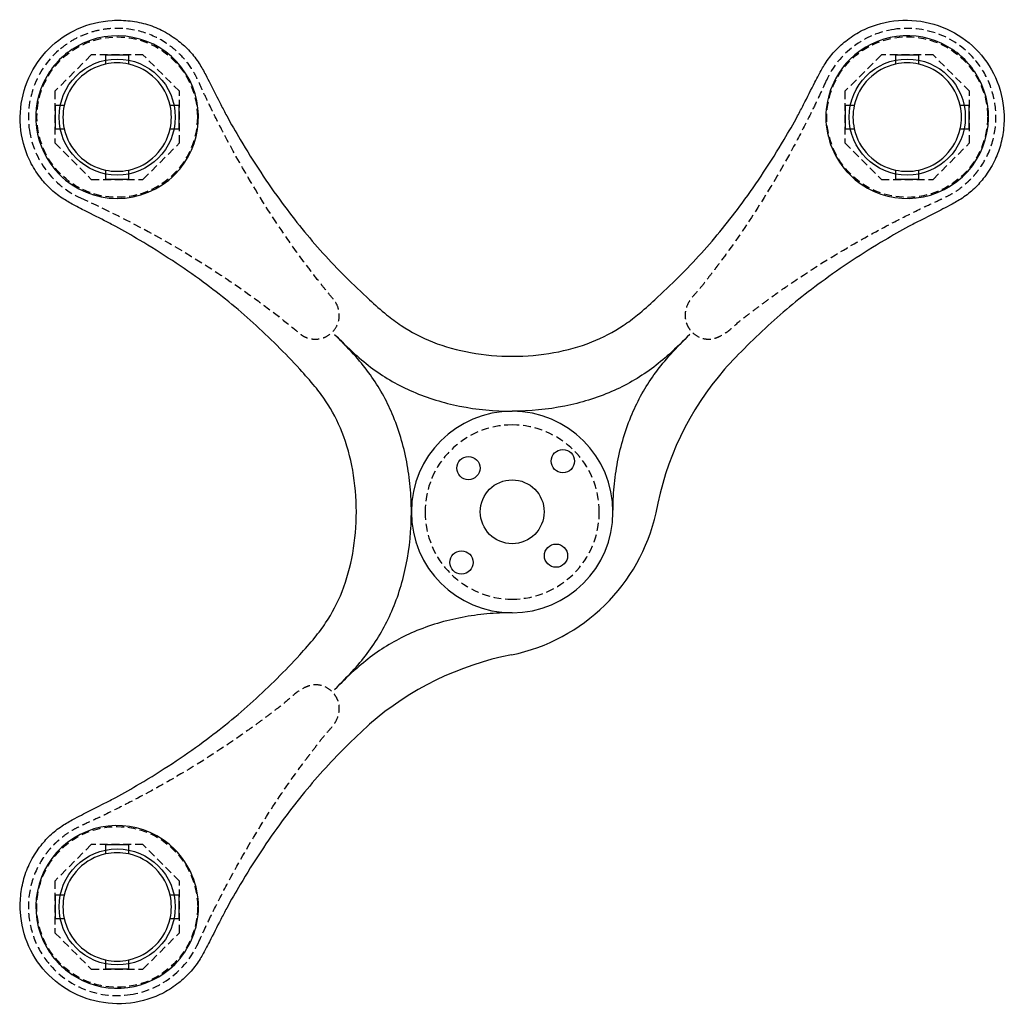
# Model space of a CAD drawing. Units: millimetres. Extents: x 3215 to 3469, y 1365 to 1619.
import ezdxf

# ---------------------------------------------------------------- set-up
doc = ezdxf.new("R2010")
doc.units = ezdxf.units.MM
doc.header["$LTSCALE"] = 16
doc.linetypes.add('CACHE', pattern=[9.525, 6.35, -3.175])
for name, color, linetype in [('fort', 7, 'Continuous'), ('percage', 5, 'Continuous'), ('pointille', 210, 'CACHE')]:
    doc.layers.add(name, color=color, linetype=linetype)

msp = doc.modelspace()

# ---------------------------------------------------------------- linework, layer by layer
at = {"layer": 'fort'}
for p, q in [((3237.24, 1609.73), (3237.24, 1607.41)), ((3243.24, 1609.73), (3237.24, 1609.73)), ((3243.24, 1607.41), (3243.24, 1609.73)), ((3441.24, 1609.73), (3441.24, 1607.41)), ((3447.24, 1609.73), (3441.24, 1609.73)), ((3447.24, 1607.41), (3447.24, 1609.73)), ((3224.24, 1596.73), (3224.24, 1590.73)), ((3226.56, 1596.73), (3224.24, 1596.73)), ((3256.24, 1596.73), (3253.91, 1596.73)), ((3256.24, 1590.73), (3256.24, 1596.73)), ((3428.24, 1596.73), (3428.24, 1590.73)), ((3430.56, 1596.73), (3428.24, 1596.73)), ((3460.24, 1596.73), (3457.91, 1596.73)), ((3460.24, 1590.73), (3460.24, 1596.73)), ((3224.24, 1590.73), (3226.56, 1590.73)), ((3253.91, 1590.73), (3256.24, 1590.73)), ((3428.24, 1590.73), (3430.56, 1590.73)), ((3457.91, 1590.73), (3460.24, 1590.73)), ((3237.24, 1580.06), (3237.24, 1577.73)), ((3243.24, 1577.73), (3243.24, 1580.06)), ((3441.24, 1580.06), (3441.24, 1577.73)), ((3447.24, 1577.73), (3447.24, 1580.06)), ((3237.24, 1577.73), (3243.24, 1577.73)), ((3441.24, 1577.73), (3447.24, 1577.73)), ((3237.24, 1405.73), (3237.24, 1403.41)), ((3243.24, 1405.73), (3237.24, 1405.73)), ((3243.24, 1403.41), (3243.24, 1405.73)), ((3224.24, 1392.73), (3224.24, 1386.73)), ((3226.56, 1392.73), (3224.24, 1392.73)), ((3256.24, 1392.73), (3253.91, 1392.73)), ((3256.24, 1386.73), (3256.24, 1392.73)), ((3224.24, 1386.73), (3226.56, 1386.73)), ((3253.91, 1386.73), (3256.24, 1386.73)), ((3237.24, 1376.06), (3237.24, 1373.73)), ((3243.24, 1373.73), (3243.24, 1376.06)), ((3237.24, 1373.73), (3243.24, 1373.73))]:
    msp.add_line(p, q, dxfattribs=at)
for centre, radius in [((3330.93, 1503.07), 3), ((3355.32, 1504.87), 3), ((3342.24, 1491.79), 8.25), ((3353.56, 1480.45), 3), ((3329.15, 1478.71), 3)]:
    msp.add_circle(centre, radius, dxfattribs=at)
for centre, radius, start, end in [((3240.24, 1593.73), 21, 37.5349, 120.0703), ((3444.24, 1593.74), 21, 59.9228, 135.0106), ((3240.26, 1593.71), 21.03, 120.0881, 134.995), ((3444.21, 1593.7), 21.04, 45.0113, 59.9128), ((3240.27, 1593.7), 21.04, 135.0113, 149.9128), ((3240.24, 1593.73), 14, 102.3736, 135), ((3240.24, 1593.73), 14, 77.6264, 102.3736), ((3240.24, 1593.73), 14, 45, 77.6264), ((3444.24, 1593.73), 21, 134.9977, 180), ((3444.24, 1593.73), 14, 102.3736, 135), ((3444.24, 1593.73), 14, 77.6264, 102.3736), ((3444.24, 1593.73), 14, 45, 77.6264), ((3444.21, 1593.71), 21.03, 30.0881, 44.995), ((3240.24, 1593.73), 21, 314.9994, 37.5349), ((3240.23, 1593.73), 21, 149.9228, 225.0106), ((3240.24, 1593.73), 14, 135, 167.6264), ((3240.24, 1593.73), 14, 12.3736, 45), ((3444.24, 1593.73), 14, 135, 167.6264), ((3444.24, 1593.73), 14, 12.3736, 45), ((3444.24, 1593.73), 21, 307.5349, 30.0703), ((3240.24, 1593.73), 14, 167.6264, 192.3736), ((3240.24, 1593.73), 14, 347.6264, 12.3736), ((3444.24, 1593.73), 14, 167.6264, 192.3736), ((3444.24, 1593.73), 14, 347.6264, 12.3736), ((3444.24, 1593.73), 21, 180, 225.0022), ((3240.24, 1593.73), 14, 192.3736, 225), ((3240.24, 1593.73), 14, 315, 347.6264), ((3444.24, 1593.73), 14, 192.3736, 225), ((3444.24, 1593.73), 14, 315, 347.6264), ((3240.24, 1593.73), 14, 225, 257.6264), ((3240.24, 1593.73), 14, 282.3736, 315), ((3444.24, 1593.73), 14, 225, 257.6264), ((3444.24, 1593.73), 14, 282.3736, 315), ((3240.24, 1593.73), 14, 257.6264, 282.3736), ((3444.24, 1593.73), 14, 257.6264, 282.3736), ((3240.24, 1593.73), 21, 224.9977, 270), ((3240.24, 1593.73), 21, 270, 315.0022), ((3444.24, 1593.73), 21, 224.9994, 307.5349), ((3454.78, 1478.3), 76.55, 138.9297, 170.0871), ((3342.24, 1491.73), 26.03, 90.0075, 179.967), ((3342.24, 1491.73), 26.03, 0.0075, 89.967), ((3342.24, 1491.73), 26.03, 180.0075, 270.0075), ((3332.38, 1502.01), 48.16, 281.6166, 347.3668), ((3342.24, 1491.73), 26.03, 270.0075, 359.967), ((3357.09, 1377.6), 78.68, 101.0053, 131.0938), ((3240.24, 1389.73), 21, 44.9994, 127.5349), ((3240.24, 1389.73), 21, 127.5349, 210.0703), ((3240.24, 1389.73), 21, 360, 45.0022), ((3240.24, 1389.73), 14, 102.3736, 135), ((3240.24, 1389.73), 14, 77.6264, 102.3736), ((3240.24, 1389.73), 14, 45, 77.6264), ((3240.24, 1389.73), 14, 135, 167.6264), ((3240.24, 1389.73), 14, 12.3736, 45), ((3240.24, 1389.73), 14, 167.6264, 192.3736), ((3240.24, 1389.73), 14, 347.6264, 12.3736), ((3240.24, 1389.73), 21, 314.9977, 360), ((3240.24, 1389.73), 14, 192.3736, 225), ((3240.24, 1389.73), 14, 315, 347.6264), ((3240.26, 1389.75), 21.03, 210.0881, 224.995), ((3240.24, 1389.73), 14, 225, 257.6264), ((3240.24, 1389.73), 14, 282.3736, 315), ((3240.24, 1389.73), 14, 257.6264, 282.3736), ((3240.27, 1389.77), 21.04, 225.0113, 239.9128), ((3240.24, 1389.73), 21, 239.9228, 315.0106)]:
    msp.add_arc(centre, radius, start, end, dxfattribs=at)
for points, knots in [([(3222.59, 1611.38), (3224.73, 1613.52), (3229.85, 1617.05), (3237.42, 1618.89), (3243.61, 1618.71), (3248.1, 1617.78), (3252.34, 1616.02), (3255.99, 1613.62), (3259.11, 1610.8), (3261.38, 1607.76), (3262.97, 1604.9), (3264.79, 1601.34), (3266.56, 1597.8), (3269.1, 1592.95), (3272.47, 1587.07), (3277.19, 1579.51), (3284.11, 1569.56), (3293.22, 1558.31), (3301.2, 1550.39), (3305.38, 1546.56)], [0, 0, 0, 0, 9.096143, 18.334969, 22.996822, 27.595211, 32.04364, 36.697266, 40.660106, 44.62163, 48.010719, 50.487919, 56.603912, 59.878801, 66.931356, 76.915517, 86.605633, 103.287186, 120.284854, 120.284854, 120.284854, 120.284854]), ([(3379.1, 1546.56), (3383.27, 1550.39), (3391.26, 1558.31), (3400.36, 1569.57), (3407.29, 1579.51), (3412, 1587.08), (3415.37, 1592.95), (3417.98, 1597.91), (3419.74, 1601.45), (3421.57, 1605), (3423.09, 1607.75), (3425.35, 1610.77), (3428.45, 1613.6), (3432.09, 1615.99), (3437.75, 1618.36), (3445.47, 1619.26), (3454.58, 1617.08), (3459.73, 1613.54), (3461.89, 1611.38)], [0, 0, 0, 0, 16.995923, 33.683563, 43.370247, 53.357372, 60.413593, 63.676939, 70.16595, 72.289802, 75.636419, 79.598479, 83.560702, 88.172085, 92.620836, 101.878518, 111.115913, 120.284053, 120.284053, 120.284053, 120.284053]), ([(3287.41, 1528.59), (3283.58, 1532.77), (3275.66, 1540.75), (3264.4, 1549.85), (3254.46, 1556.78), (3246.89, 1561.5), (3241.02, 1564.87), (3236.06, 1567.47), (3232.52, 1569.24), (3228.97, 1571.06), (3226.22, 1572.59), (3223.2, 1574.84), (3220.37, 1577.95), (3217.98, 1581.59), (3215.61, 1587.24), (3214.71, 1594.97), (3216.89, 1604.08), (3220.43, 1609.22), (3222.59, 1611.38)], [0, 0, 0, 0, 16.995923, 33.683563, 43.370247, 53.357372, 60.413593, 63.676939, 70.16595, 72.289802, 75.636419, 79.598479, 83.560702, 88.172085, 92.620836, 101.878518, 111.115913, 120.284058, 120.284058, 120.284058, 120.284058]), ([(3461.89, 1611.38), (3464.03, 1609.24), (3467.56, 1604.12), (3469.4, 1596.55), (3469.22, 1590.36), (3468.29, 1585.87), (3466.53, 1581.63), (3464.12, 1577.98), (3461.3, 1574.86), (3458.27, 1572.59), (3455.4, 1571), (3451.85, 1569.18), (3448.31, 1567.41), (3443.45, 1564.87), (3437.58, 1561.5), (3430.02, 1556.78), (3420.07, 1549.85), (3408.82, 1540.75), (3400.9, 1532.77), (3397.07, 1528.59)], [0, 0, 0, 0, 9.096139, 18.334966, 22.996819, 27.595207, 32.043637, 36.697263, 40.660103, 44.621627, 48.010715, 50.487915, 56.603909, 59.878797, 66.931353, 76.915514, 86.605629, 103.287182, 120.28485, 120.28485, 120.28485, 120.28485]), ([(3305.38, 1546.56), (3306.83, 1545.24), (3309.46, 1542.89), (3314.72, 1538.93), (3321.88, 1535.21), (3331.66, 1532.56), (3342.29, 1531.66), (3352.89, 1532.56), (3362.62, 1535.2), (3369.75, 1538.91), (3375.02, 1542.88), (3377.64, 1545.23), (3379.1, 1546.56)], [0, 0, 0, 0, 5.88944, 10.578236, 19.723587, 29.964712, 40.826953, 51.595476, 61.76091, 70.939424, 75.569579, 81.502008, 81.502008, 81.502008, 81.502008]), ([(3296.39, 1537.58), (3298.1, 1535.86), (3301.25, 1532.74), (3307.73, 1527.38), (3316.64, 1522.29), (3328.91, 1518.6), (3337.68, 1517.76), (3342.23, 1517.76)], [0, 0, 0, 0, 7.263513, 13.305034, 25.191463, 37.838643, 51.509903, 51.509903, 51.509903, 51.509903]), ([(3316.21, 1491.75), (3316.21, 1493.92), (3316.01, 1498.26), (3314.81, 1506.84), (3311.88, 1516.83), (3306.88, 1525.79), (3301.7, 1532.2), (3298.64, 1535.33), (3296.97, 1537)], [0, 0, 0, 0, 6.512735, 13.012656, 25.984535, 37.558595, 43.604301, 50.680334, 50.680334, 50.680334, 50.680334]), ([(3388.08, 1537.58), (3386.38, 1535.86), (3383.22, 1532.74), (3376.74, 1527.39), (3367.84, 1522.3), (3355.57, 1518.6), (3346.81, 1517.76), (3342.25, 1517.76)], [0, 0, 0, 0, 7.259882, 13.301052, 25.190381, 37.834666, 51.49782, 51.49782, 51.49782, 51.49782]), ([(3368.27, 1491.74), (3368.27, 1493.91), (3368.46, 1498.25), (3369.67, 1506.83), (3372.59, 1516.83), (3377.6, 1525.79), (3382.78, 1532.2), (3385.84, 1535.33), (3387.51, 1537)], [0, 0, 0, 0, 6.513497, 13.02069, 25.994911, 37.564418, 43.612948, 50.692417, 50.692417, 50.692417, 50.692417]), ([(3287.41, 1454.87), (3288.73, 1456.32), (3291.08, 1458.95), (3295.04, 1464.21), (3298.76, 1471.38), (3301.41, 1481.16), (3302.31, 1491.78), (3301.41, 1502.38), (3298.77, 1512.12), (3295.06, 1519.25), (3291.09, 1524.51), (3288.74, 1527.14), (3287.41, 1528.59)], [0, 0, 0, 0, 5.88944, 10.578236, 19.723587, 29.964712, 40.826953, 51.595476, 61.76091, 70.939424, 75.569579, 81.502008, 81.502008, 81.502008, 81.502008]), ([(3296.39, 1445.89), (3298.11, 1447.59), (3301.23, 1450.75), (3306.59, 1457.23), (3311.68, 1466.14), (3315.37, 1478.4), (3316.21, 1487.17), (3316.21, 1491.73)], [0, 0, 0, 0, 7.263513, 13.305034, 25.191463, 37.838643, 51.509903, 51.509903, 51.509903, 51.509903]), ([(3342.22, 1465.7), (3340.05, 1465.7), (3335.71, 1465.51), (3327.13, 1464.3), (3317.14, 1461.38), (3308.18, 1456.37), (3301.77, 1451.19), (3298.64, 1448.13), (3296.97, 1446.46)], [0, 0, 0, 0, 6.512735, 13.012656, 25.984535, 37.558595, 43.604301, 50.680334, 50.680334, 50.680334, 50.680334]), ([(3222.59, 1372.08), (3220.45, 1374.23), (3216.92, 1379.34), (3215.08, 1386.92), (3215.26, 1393.1), (3216.19, 1397.6), (3217.95, 1401.83), (3220.35, 1405.49), (3223.17, 1408.6), (3226.21, 1410.88), (3229.07, 1412.46), (3232.63, 1414.28), (3236.17, 1416.05), (3241.02, 1418.6), (3246.9, 1421.97), (3254.46, 1426.68), (3264.4, 1433.61), (3275.66, 1442.72), (3283.58, 1450.69), (3287.41, 1454.87)], [0, 0, 0, 0, 9.096138, 18.334964, 22.996817, 27.595206, 32.043635, 36.697261, 40.660101, 44.621625, 48.010714, 50.487914, 56.603907, 59.878795, 66.931351, 76.915512, 86.605628, 103.287181, 120.284849, 120.284849, 120.284849, 120.284849]), ([(3305.38, 1436.9), (3301.2, 1433.07), (3293.22, 1425.15), (3284.12, 1413.9), (3277.19, 1403.95), (3272.47, 1396.38), (3269.1, 1390.52), (3266.5, 1385.55), (3264.73, 1382.01), (3262.91, 1378.46), (3261.38, 1375.71), (3259.13, 1372.69), (3256.02, 1369.87), (3252.38, 1367.47), (3246.72, 1365.11), (3239, 1364.21), (3229.89, 1366.39), (3224.75, 1369.92), (3222.59, 1372.08)], [0, 0, 0, 0, 16.995923, 33.683563, 43.370247, 53.357372, 60.413593, 63.676939, 70.16595, 72.289802, 75.636419, 79.598479, 83.560702, 88.172085, 92.620836, 101.878518, 111.115913, 120.284053, 120.284053, 120.284053, 120.284053])]:
    msp.add_open_spline(points, degree=3, knots=knots, dxfattribs=at)
at = {"layer": 'percage'}
for centre in [(3240.24, 1593.73), (3444.24, 1593.73), (3240.24, 1389.73)]:
    msp.add_circle(centre, 15, dxfattribs=at)
at = {"layer": 'pointille', "ltscale": 0.02}
for p, q in [((3233.57, 1609.83), (3224.14, 1600.4)), ((3246.91, 1609.83), (3233.57, 1609.83)), ((3256.34, 1600.4), (3246.91, 1609.83)), ((3437.57, 1609.83), (3428.14, 1600.4)), ((3450.91, 1609.83), (3437.57, 1609.83)), ((3460.34, 1600.4), (3450.91, 1609.83)), ((3224.14, 1600.4), (3224.14, 1587.06)), ((3256.34, 1587.06), (3256.34, 1600.4)), ((3428.14, 1600.4), (3428.14, 1587.06)), ((3460.34, 1587.06), (3460.34, 1600.4)), ((3224.14, 1587.06), (3233.57, 1577.63)), ((3246.91, 1577.63), (3256.34, 1587.06)), ((3428.14, 1587.06), (3437.57, 1577.63)), ((3450.91, 1577.63), (3460.34, 1587.06)), ((3233.57, 1577.63), (3246.91, 1577.63)), ((3437.57, 1577.63), (3450.91, 1577.63)), ((3233.57, 1405.83), (3224.14, 1396.4)), ((3246.91, 1405.83), (3233.57, 1405.83)), ((3256.34, 1396.4), (3246.91, 1405.83)), ((3224.14, 1396.4), (3224.14, 1383.06)), ((3256.34, 1383.06), (3256.34, 1396.4)), ((3224.14, 1383.06), (3233.57, 1373.63)), ((3246.91, 1373.63), (3256.34, 1383.06)), ((3233.57, 1373.63), (3246.91, 1373.63))]:
    msp.add_line(p, q, dxfattribs=at)
for centre, radius in [((3240.24, 1593.73), 20.71), ((3444.24, 1593.73), 20.74), ((3240.24, 1389.73), 20.75)]:
    msp.add_circle(centre, radius, dxfattribs=at)
for centre, radius, start, end in [((3444.24, 1593.73), 22.92, 98.4697, 155.6645), ((3444.24, 1593.73), 22.92, 41.2748, 98.4697), ((3240.24, 1593.73), 22.92, 131.2748, 188.472), ((3240.24, 1593.73), 22.92, 188.472, 245.6692), ((3342.24, 1491.73), 22.5, 90, 180), ((3342.24, 1491.73), 22.5, 0, 90), ((3342.24, 1491.73), 22.5, 180, 270), ((3342.24, 1491.73), 22.5, 270, 0), ((3240.24, 1389.74), 22.92, 278.4697, 335.6645), ((3240.24, 1389.74), 22.92, 221.2748, 278.4697)]:
    msp.add_arc(centre, radius, start, end, dxfattribs=at)
for points, knots in [([(3230.8, 1572.85), (3241.29, 1568.1), (3256.1, 1560.26), (3272.19, 1549.54), (3280.28, 1543.55), (3284.44, 1540.26), (3286.76, 1538.36), (3287.43, 1537.79), (3287.9, 1537.43), (3288.37, 1537.14), (3288.96, 1536.85), (3289.61, 1536.61), (3290.37, 1536.44), (3291.56, 1536.31), (3292.89, 1536.49), (3294.6, 1537.16), (3296.19, 1538.38), (3297.42, 1540.54), (3297.75, 1543.01), (3297.21, 1545), (3296.5, 1546.15), (3295.51, 1547.34), (3294.15, 1548.99), (3291.92, 1551.8), (3288.47, 1556.28), (3281.89, 1565.39), (3274.39, 1577.23), (3268.03, 1588.86), (3264.54, 1595.86), (3262.55, 1600.06), (3261.5, 1602.34), (3260.62, 1604.26), (3259.35, 1606.56), (3257.35, 1609.15), (3254.87, 1611.44), (3251.52, 1613.91), (3246.09, 1616.32), (3239.84, 1616.89), (3234.86, 1616.12), (3231.33, 1614.96), (3228.01, 1613.24), (3226.05, 1611.77), (3225.12, 1610.96)], [0, 0, 0, 0, 34.552288, 50.176678, 57.95045, 64.761011, 66.085939, 66.935738, 67.390068, 67.869, 68.582483, 69.362188, 69.949777, 70.926842, 72.94399, 73.91303, 76.404169, 78.854739, 81.230425, 83.731914, 84.929598, 85.26653, 88.380063, 91.343756, 96.011348, 105.363036, 125.028998, 138.047251, 145.102146, 148.514805, 151.975439, 152.626003, 154.864534, 159.853085, 162.361148, 164.991527, 172.312819, 179.948084, 183.55781, 187.394144, 191.046168, 194.73708, 194.73708, 194.73708, 194.73708]), ([(3423.35, 1603.18), (3422.77, 1601.97), (3421.65, 1599.42), (3419.19, 1594.35), (3414.64, 1585.38), (3407.63, 1573.15), (3400.57, 1562.55), (3396.17, 1556.56), (3394.47, 1554.3), (3393.27, 1552.75), (3391.96, 1551.02), (3390.54, 1549.2), (3388.98, 1547.58), (3387.41, 1545.41), (3386.79, 1543.31), (3386.95, 1541.23), (3387.42, 1539.92), (3388.11, 1538.78), (3389.29, 1537.54), (3391.1, 1536.52), (3393.1, 1536.28), (3394.65, 1536.61), (3396.14, 1537.19), (3398.37, 1538.63), (3400.21, 1540.43), (3401.92, 1541.77), (3403.4, 1542.91), (3405.55, 1544.52), (3409.06, 1547.16), (3417.02, 1552.79), (3427.84, 1559.64), (3439.3, 1565.9), (3445.77, 1569.13), (3449.66, 1571), (3452, 1572.06), (3454.44, 1573.21), (3456.41, 1574.25), (3458.11, 1575.45), (3459.44, 1576.58), (3460.4, 1577.47), (3461.25, 1578.33), (3461.97, 1579.18), (3462.68, 1580.12), (3464.59, 1582.82), (3466.81, 1587.85), (3467.51, 1595.37), (3465.76, 1602.73), (3463.1, 1606.99), (3461.47, 1608.85)], [0, 0, 0, 0, 4.005684, 8.366142, 16.897433, 34.191968, 50.623635, 55.077607, 56.492777, 59.119464, 60.947718, 62.98783, 66.05204, 67.680957, 70.994297, 72.438879, 73.888513, 75.138644, 76.439167, 78.982525, 81.237601, 82.359151, 83.724168, 86.006818, 90.283765, 91.406747, 92.529778, 95.896253, 99.469595, 105.699057, 125.137614, 137.854578, 144.865157, 146.838106, 150.804351, 152.551483, 154.960946, 157.454744, 158.787355, 160.192124, 161.380006, 162.406601, 163.546807, 164.911392, 172.316743, 179.827903, 187.269465, 194.702686, 194.702686, 194.702686, 194.702686]), ([(3261.13, 1380.29), (3261.7, 1381.49), (3262.82, 1384.05), (3265.28, 1389.11), (3269.84, 1398.09), (3276.85, 1410.31), (3283.91, 1420.91), (3288.3, 1426.91), (3290.01, 1429.17), (3291.21, 1430.72), (3292.51, 1432.44), (3293.93, 1434.27), (3295.49, 1435.89), (3297.06, 1438.05), (3297.69, 1440.16), (3297.53, 1442.23), (3297.06, 1443.55), (3296.36, 1444.69), (3295.18, 1445.93), (3293.38, 1446.94), (3291.38, 1447.19), (3289.82, 1446.85), (3288.34, 1446.28), (3286.1, 1444.84), (3284.27, 1443.04), (3282.55, 1441.7), (3281.07, 1440.56), (3278.92, 1438.94), (3275.41, 1436.31), (3267.46, 1430.68), (3256.64, 1423.83), (3245.18, 1417.57), (3238.71, 1414.33), (3234.82, 1412.46), (3232.48, 1411.41), (3230.03, 1410.25), (3228.07, 1409.22), (3226.37, 1408.01), (3225.04, 1406.88), (3224.07, 1406), (3223.23, 1405.14), (3222.5, 1404.29), (3221.8, 1403.34), (3219.89, 1400.64), (3217.66, 1395.61), (3216.96, 1388.1), (3218.71, 1380.74), (3221.37, 1376.48), (3223.01, 1374.62)], [0, 0, 0, 0, 4.005684, 8.366142, 16.897433, 34.191968, 50.623635, 55.077607, 56.492777, 59.119464, 60.947718, 62.98783, 66.05204, 67.680957, 70.994297, 72.438879, 73.888513, 75.138644, 76.439167, 78.982525, 81.237601, 82.359151, 83.724168, 86.006818, 90.283765, 91.406747, 92.529778, 95.896253, 99.469595, 105.699057, 125.137614, 137.854578, 144.865157, 146.838106, 150.804351, 152.551483, 154.960946, 157.454744, 158.787355, 160.192124, 161.380006, 162.406601, 163.546807, 164.911392, 172.316743, 179.827903, 187.269465, 194.702686, 194.702686, 194.702686, 194.702686])]:
    msp.add_open_spline(points, degree=3, knots=knots, dxfattribs=at)

doc.saveas('drawing.dxf')
